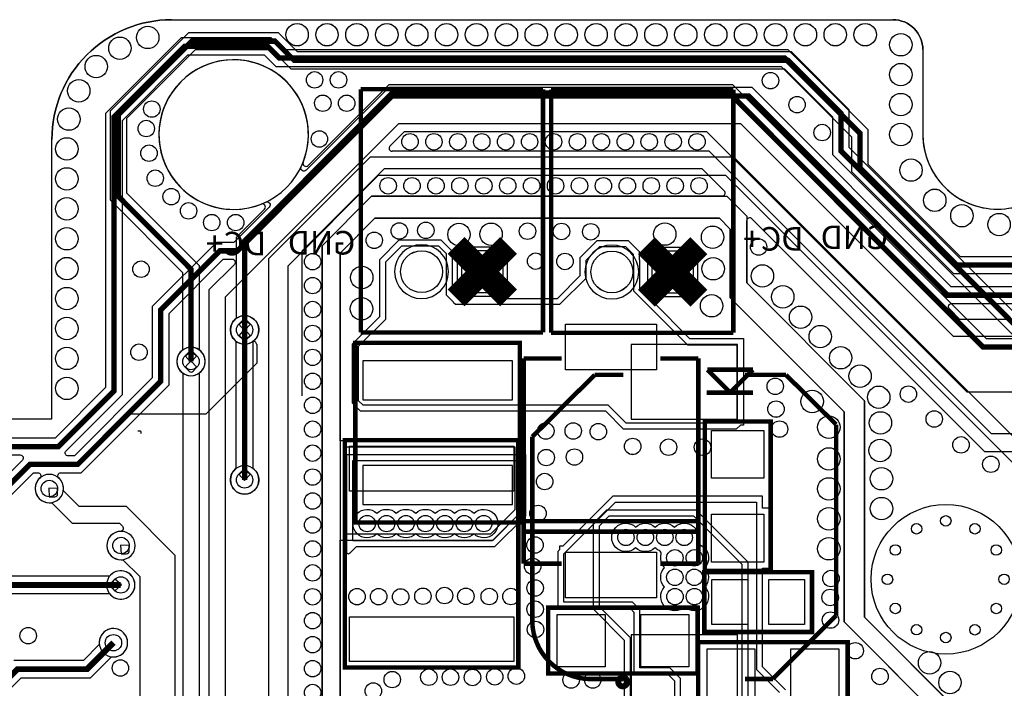
# Model space of a CAD drawing. Extents: x -6 to 108, y -15 to 39.
# Drawn here: x 40 to 73, y 16 to 39 of the extents above; entities that cross this region are included whole.
import ezdxf

# ---------------------------------------------------------------- set-up
doc = ezdxf.new("R2010")
doc.units = 0
doc.header["$MEASUREMENT"] = 0
doc.layers.get('0').update_dxf_attribs({"linetype": 'CONTINUOUS'})
for name, color, linetype in [('BG_SILKSCREEN_BOTTOM', 4, 'CONTINUOUS'), ('ET_BOTTOM', 1, 'CONTINUOUS'), ('ET_LAYER2_GND', 81, 'CONTINUOUS'), ('ET_SIGNAL_1', 211, 'CONTINUOUS'), ('ET_TOP', 5, 'CONTINUOUS'), ('PG_SILKSCREEN_BOTTOM', 4, 'CONTINUOUS'), ('PIN_BOTTOM', 1, 'CONTINUOUS'), ('VC_BOTTOM', 1, 'CONTINUOUS')]:
    doc.layers.add(name, color=color, linetype=linetype)

# ---------------------------------------------------------------- blocks, each defined once
blk = doc.blocks.new('A$C69D832F0')
at = {"layer": 'ET_LAYER2_GND'}
for points, format in [([(32.141, 39.664), (47.244, 39.664), (47.244, 49, -0.414214), (51.244, 53), (75.374, 53, -0.414214), (76.374, 52), (76.374, 49.17, 1), (81.374, 49.17)], "xyb"), ([(60.762, 45.459, 0.8, 0.8, 0), (61.64, 44.581, 0.8, 0.8, 0)], "xyseb"), ([(61.64, 44.581, 0.8, 0.8, 0), (62.518, 45.459, 0.8, 0.8, 0)], "xyseb"), ([(67.127, 45.448, 0.8, 0.8, 0), (68.005, 44.57, 0.8, 0.8, 0)], "xyseb"), ([(68.005, 44.57, 0.8, 0.8, 0), (68.883, 45.448, 0.8, 0.8, 0)], "xyseb"), ([(60.762, 43.703, 0.8, 0.8, 0), (61.64, 44.581, 0.8, 0.8, 0)], "xyseb"), ([(61.64, 44.581, 0.8, 0.8, 0), (62.518, 43.703, 0.8, 0.8, 0)], "xyseb"), ([(67.127, 43.692, 0.8, 0.8, 0), (68.005, 44.57, 0.8, 0.8, 0)], "xyseb"), ([(68.005, 44.57, 0.8, 0.8, 0), (68.883, 43.692, 0.8, 0.8, 0)], "xyseb")]:
    blk.add_lwpolyline(points, format=format, dxfattribs=at)
for points in [[(55.824, 49.16, 1), (50.824, 49.16, 1)], [(60.508, 44.581, 1), (58.708, 44.581, 1)], [(66.873, 44.57, 1), (65.073, 44.57, 1)], [(54.165, 42.635, 1), (53.214, 42.635, 1)], [(52.371, 41.578, 1), (51.421, 41.578, 1)], [(54.165, 37.621, 1), (53.214, 37.621, 1)], [(58.763, 35.814, -0.39542), (58.113, 35.814, -2.30808), (58.113, 36.508, -0.39542), (58.763, 36.508, -0.39542), (59.413, 36.508, -0.39542), (60.063, 36.508, -0.39542), (60.713, 36.508, -0.39542), (61.363, 36.508, -2.30808), (61.363, 35.814, -0.39542), (60.713, 35.814, -0.39542), (60.063, 35.814, -0.39542), (59.413, 35.814, -0.39542)], [(69.081, 34.045, -0.966914), (68.409, 33.374, -0.962747), (67.733, 34.042, -0.394686), (67.734, 34.691, -0.259378), (67.622, 35.139, 0.37731), (67.562, 35.259, -0.091125), (67.418, 35.352, -0.39542), (66.768, 35.352, -2.30808), (66.768, 36.046, -0.39542), (67.418, 36.046, -0.39542), (68.068, 36.046, -0.754698), (68.852, 35.576, 0.37731), (68.911, 35.456, -0.525168), (69.077, 34.691, -0.392027)]]:
    blk.add_lwpolyline(points, format="xyb", close=True, dxfattribs=at)
for points in [[(77.371, 29.245), (73.743, 32.873), (73.743, 39.895), (69.935, 43.703), (69.935, 45.996), (69.568, 46.363), (58.05, 46.363), (56.886, 45.199), (56.886, 28.829)], [(56.288, 28.542), (56.288, 45.448), (57.939, 47.099), (57.939, 47.104), (69.813, 47.104), (70.484, 46.433), (70.484, 44.205), (74.424, 40.265), (74.424, 33.03), (78.124, 29.33)]]:
    blk.add_lwpolyline(points, dxfattribs=at)
for points in [[(60.813, 45.408), (62.467, 45.408), (62.467, 43.754), (60.813, 43.754)], [(67.178, 45.397), (68.832, 45.397), (68.832, 43.743), (67.178, 43.743)]]:
    blk.add_lwpolyline(points, close=True, dxfattribs=at)
blk = doc.blocks.new('A$C21D10F20')
at = {"layer": 'ET_SIGNAL_1'}
for points, format in [([(51.371, 29.562), (51.371, 35.098), (49.738, 36.731), (48.155, 36.731), (47.633, 37.253), (47.633, 37.332, 0.211539), (47.477, 37.684, -0.685542), (47.545, 37.861), (48.227, 37.861), (51.161, 40.795), (51.161, 43.182), (52.976, 44.997), (53.274, 44.997, -0.667873), (53.346, 44.823), (52.494, 43.971), (52.494, 28.993)], "xyb"), ([(52.179, 29.046), (52.179, 41.187), (52.231, 41.241), (52.231, 41.241, 2.447602), (51.566, 41.236), (51.566, 41.236), (51.619, 41.183), (51.619, 29.278)], "xyb"), ([(45.189, 23.231), (48.548, 23.231), (48.852, 23.535), (48.876, 23.532, 0.977558), (48.997, 24.475, -0.615387), (48.94, 24.647), (53.054, 28.761), (53.054, 43.739), (58.846, 49.531), (70.28, 49.531), (77.384, 42.427), (81.667, 42.427)], "xyb"), ([(81.435, 42.987), (77.616, 42.987), (77.262, 43.341, -0.667873), (77.334, 43.515), (80.856, 43.515)], "xyb"), ([(38.398, 38.456), (46.184, 38.456, -0.667873), (46.256, 38.282), (44.742, 36.768)], "xyb"), ([(44.726, 33.821), (49.166, 33.821), (49.204, 33.783), (49.204, 33.783, 2.494696), (49.204, 34.439), (49.204, 34.439), (49.166, 34.401), (44.486, 34.401)], "xyb"), ([(44.974, 36.208), (46.627, 37.861), (46.77, 37.861, -0.685542), (46.839, 37.684, 0.685912), (47.158, 36.857), (47.237, 36.857), (47.923, 36.171), (49.506, 36.171), (49.602, 36.075, -0.651603), (49.534, 35.902, 0.977622), (49.556, 34.952), (49.621, 34.952), (50.182, 34.391), (50.182, 30.08), (47.201, 27.099), (39.198, 27.099)], "xyb"), ([(44, 28.791), (46.214, 31.006), (48.539, 31.006), (49.241, 31.707), (49.264, 31.705, 2.716927), (48.828, 32.141), (48.83, 32.118), (48.299, 31.586), (45.974, 31.586)], "xyb"), ([(32.141, 39.664), (47.244, 39.664), (47.244, 49, -0.414214), (51.244, 53), (75.374, 53, -0.414214), (76.374, 52), (76.374, 49.17, 1), (81.374, 49.17)], "xyb"), ([(81.273, 44.799, 0.18, 0.18, 0), (77.515, 44.799, 0.18, 0.18, 0), (74.268, 48.046, 0.18, 0.18, 0), (74.268, 49.207, 0.18, 0.18, 0), (71.757, 51.718, 0.18, 0.18, 0), (54.852, 51.718, 0.18, 0.18, 0), (54.46, 52.11, 0.18, 0.18, 0), (51.679, 52.11, 0.18, 0.18, 0), (49.32, 49.751, 0.18, 0.18, 0), (49.32, 40.592, 0.18, 0.18, 0), (47.464, 38.736, 0.18, 0.18, 0), (38.282, 38.736, 0.18, 0.18, 0), (37.519, 37.973, 0.18, 0.18, 0), (37.502, 37.973, 0.18, 0.18, 0)], "xyseb"), ([(80.856, 44.075), (77.319, 44.075), (70.66, 50.734), (58.51, 50.734), (55.744, 47.969, -0.841914), (55.581, 48.084, 5.814414), (54.4, 46.903, -0.841914), (54.515, 46.739), (53.333, 45.557), (52.744, 45.557), (50.601, 43.414), (50.601, 41.027), (47.995, 38.421), (47.791, 38.421, -0.667873), (47.719, 38.595), (49.6, 40.476), (49.6, 49.635), (51.795, 51.83), (54.344, 51.83), (54.736, 51.438), (71.641, 51.438), (73.988, 49.091), (73.988, 47.93), (77.399, 44.519), (80.881, 44.519)], "xyb"), ([(81.248, 43.795, 0.18, 0.18, 0), (77.203, 43.795, 0.18, 0.18, 0), (70.544, 50.454, 0.18, 0.18, 0), (58.626, 50.454, 0.18, 0.18, 0), (53.449, 45.277, 0.18, 0.18, 0), (52.86, 45.277, 0.18, 0.18, 0), (50.881, 43.298, 0.18, 0.18, 0), (50.881, 40.911, 0.18, 0.18, 0), (48.111, 38.141, 0.18, 0.18, 0), (46.511, 38.141, 0.18, 0.18, 0), (44.858, 36.488, 0.18, 0.18, 0), (36.17, 36.488, 0.18, 0.18, 0), (35.575, 35.893, 0.18, 0.18, 0), (35.258, 35.493, 0.18, 0.18, 0)], "xyseb"), ([(29.09, 20.151), (46.887, 20.151), (54.503, 27.767), (54.503, 45.025), (57.898, 48.42), (70.046, 48.42), (83.699, 34.767), (94.222, 34.767, -2.635745), (94.222, 34.137), (83.437, 34.137), (69.784, 47.79), (58.16, 47.79), (55.133, 44.763), (55.133, 27.505), (47.149, 19.521), (29.352, 19.521)], "xyb"), ([(60.762, 45.459, 0.8, 0.8, 0), (61.64, 44.581, 0.8, 0.8, 0)], "xyseb"), ([(61.64, 44.581, 0.8, 0.8, 0), (62.518, 45.459, 0.8, 0.8, 0)], "xyseb"), ([(67.127, 45.448, 0.8, 0.8, 0), (68.005, 44.57, 0.8, 0.8, 0)], "xyseb"), ([(68.005, 44.57, 0.8, 0.8, 0), (68.883, 45.448, 0.8, 0.8, 0)], "xyseb"), ([(60.762, 43.703, 0.8, 0.8, 0), (61.64, 44.581, 0.8, 0.8, 0)], "xyseb"), ([(61.64, 44.581, 0.8, 0.8, 0), (62.518, 43.703, 0.8, 0.8, 0)], "xyseb"), ([(67.127, 43.692, 0.8, 0.8, 0), (68.005, 44.57, 0.8, 0.8, 0)], "xyseb"), ([(68.005, 44.57, 0.8, 0.8, 0), (68.883, 43.692, 0.8, 0.8, 0)], "xyseb"), ([(53.689, 37.62, 0.18, 0.18, 0), (53.689, 42.634, 0.18, 0.18, 0)], "xyseb"), ([(49.548, 34.111, 0.2, 0.2, 0), (44.606, 34.111, 0.2, 0.2, 0), (42.469, 31.974, 0.2, 0.2, 0), (41.611, 31.974, 0.2, 0.2, 0), (41.05, 32.535, 0.2, 0.2, 0), (41.05, 33.575, 0.2, 0.2, 0), (40.111, 34.514, 0.2, 0.2, 0), (33.871, 34.514, 0.2, 0.2, 0)], "xyseb"), ([(43.528, 28.73, 0.2, 0.2, 0), (46.094, 31.296, 0.2, 0.2, 0), (48.419, 31.296, 0.2, 0.2, 0), (49.302, 32.179, 0.2, 0.2, 0)], "xyseb")]:
    blk.add_lwpolyline(points, format=format, dxfattribs=at)
for points in [[(80.881, 45.079), (77.631, 45.079), (74.548, 48.162), (74.548, 49.323), (71.873, 51.998), (54.968, 51.998), (54.576, 52.39), (51.563, 52.39), (49.04, 49.867), (49.04, 40.708), (47.348, 39.016), (38.166, 39.016)], [(77.371, 29.245), (73.743, 32.873), (73.743, 39.895), (69.935, 43.703), (69.935, 45.996), (69.568, 46.363), (58.05, 46.363), (56.886, 45.199), (56.886, 28.829)], [(56.288, 28.542), (56.288, 45.448), (57.939, 47.099), (57.939, 47.104), (69.813, 47.104), (70.484, 46.433), (70.484, 44.205), (74.424, 40.265), (74.424, 33.03), (78.124, 29.33)]]:
    blk.add_lwpolyline(points, dxfattribs=at)
for points in [[(60.508, 44.581, 1), (58.708, 44.581, 1)], [(66.873, 44.57, 1), (65.073, 44.57, 1)], [(53.97, 38.012), (54.019, 37.962), (54.02, 37.962, -2.473878), (53.359, 37.962), (53.36, 37.962), (53.409, 38.012), (53.409, 42.243), (53.36, 42.292), (53.359, 42.293, -2.473878), (54.02, 42.293), (54.019, 42.292), (53.97, 42.243)], [(53.753, 42.309), (53.884, 42.44), (53.689, 42.657), (53.495, 42.44), (53.626, 42.309, 0.414214)], [(51.964, 41.251), (52.092, 41.385), (51.896, 41.6), (51.702, 41.384), (51.835, 41.25, 0.420881)], [(53.626, 37.946), (53.495, 37.815), (53.689, 37.598), (53.884, 37.815), (53.753, 37.946, 0.414214)], [(47.433, 37.147), (47.433, 37.332), (47.142, 37.348), (47.158, 37.057), (47.343, 37.057, 0.414214)], [(58.763, 35.814, -0.39542), (58.113, 35.814, -2.30808), (58.113, 36.508, -0.39542), (58.763, 36.508, -0.39542), (59.413, 36.508, -0.39542), (60.063, 36.508, -0.39542), (60.713, 36.508, -0.39542), (61.363, 36.508, -2.30808), (61.363, 35.814, -0.39542), (60.713, 35.814, -0.39542), (60.063, 35.814, -0.39542), (59.413, 35.814, -0.39542)], [(69.081, 34.045, -0.966914), (68.409, 33.374, -0.962747), (67.733, 34.042, -0.394686), (67.734, 34.691, -0.259378), (67.622, 35.139, 0.37731), (67.562, 35.259, -0.091125), (67.418, 35.352, -0.39542), (66.768, 35.352, -2.30808), (66.768, 36.046, -0.39542), (67.418, 36.046, -0.39542), (68.068, 36.046, -0.754698), (68.852, 35.576, 0.37731), (68.911, 35.455, -0.525168), (69.077, 34.691, -0.392027)], [(49.831, 35.252), (49.831, 35.427), (49.538, 35.445), (49.556, 35.152), (49.731, 35.152, 0.414214)], [(49.23, 34.04), (49.354, 33.917), (49.573, 34.111), (49.354, 34.305), (49.23, 34.182, 0.414214)]]:
    blk.add_lwpolyline(points, format="xyb", close=True, dxfattribs=at)
for points in [[(60.813, 45.408), (62.467, 45.408), (62.467, 43.754), (60.813, 43.754)], [(67.178, 45.397), (68.832, 45.397), (68.832, 43.743), (67.178, 43.743)]]:
    blk.add_lwpolyline(points, close=True, dxfattribs=at)

msp = doc.modelspace()

# ---------------------------------------------------------------- linework, layer by layer
at = {"layer": 'ET_BOTTOM'}
for points, format in [([(26.3975, 25.1638), (41.5, 25.1638), (41.5, 34.4998, -0.414214), (45.5, 38.4998), (69.63, 38.4998, -0.414214), (70.63, 37.4998), (70.63, 34.6698, 1), (75.63, 34.6698)], "xyb"), ([(62.261, 30.0698, 0.8, 0.8, 0), (63.139, 30.9478, 0.8, 0.8, 0)], "xyseb"), ([(62.261, 30.0698, 0.8, 0.8, 0), (63.139, 29.1918, 0.8, 0.8, 0)], "xyseb")]:
    msp.add_lwpolyline(points, format=format, dxfattribs=at)
for points in [[(50.0802, 34.6598, 1), (45.0798, 34.6598, 1)], [(64.3889, 24.8131), (60.6231, 24.8131), (60.0231, 25.4131), (51.8231, 25.4131), (51.5558, 25.6804), (51.5558, 27.6677), (52.4648, 28.5767), (52.4648, 30.4872), (53.1181, 31.1405), (54.5089, 31.1405), (54.8822, 30.7672), (54.8822, 29.3937), (54.9821, 29.2938, 0.668226), (55.0688, 29.3298), (55.0688, 30.908), (56.7232, 30.908), (56.7232, 29.1885), (58.4086, 29.1885), (59.1678, 29.9477), (59.1678, 30.5517), (59.7411, 31.125), (60.7709, 31.125), (61.1464, 30.7495), (61.1464, 30.4875), (61.1562, 30.4778), (61.1562, 29.5217), (61.2604, 29.4176, 0.668023), (61.4338, 29.4894), (61.4338, 30.897), (63.0882, 30.897), (63.0882, 29.2426), (61.6806, 29.2426, 0.668023), (61.6088, 29.0692), (62.8269, 27.851), (64.6302, 27.851), (64.6302, 24.9506), (64.5264, 24.9506)], [(48.4207, 28.1343, 1), (47.4703, 28.1343, 1)], [(46.6272, 27.0778, 1), (45.6768, 27.0778, 1)], [(51.3638, 20.6936), (51.3638, 23.9655), (57.3382, 23.9655), (57.3382, 21.9124), (56.3089, 20.8831), (51.6759, 20.8831), (51.4505, 20.6577, -0.667875)], [(48.4207, 23.1203, 1), (47.4703, 23.1203, 1)], [(41.8892, 22.8318, 1), (40.9388, 22.8318, 1)], [(61.1379, 14.7884), (60.6777, 15.2486), (60.6698, 15.2486), (60.6698, 15.2565), (60.6536, 15.2727), (60.6536, 17.7557), (59.6126, 18.7967), (59.6126, 21.6695), (60.0584, 22.1153), (63.0397, 22.1153), (64.7715, 20.3835), (64.7715, 15.3822), (64.3628, 14.9734, 0.668023), (64.4346, 14.8), (66.4902, 14.8), (66.4902, 10.5996), (62.7098, 10.5996), (62.7098, 14.7884)], [(44.2872, 20.9268, 1), (43.3368, 20.9268, 1)], [(44.2792, 19.6108, 1), (43.3288, 19.6108, 1)], [(44.0332, 17.6788, 1), (43.0828, 17.6788, 1)]]:
    msp.add_lwpolyline(points, format="xyb", close=True, dxfattribs=at)
for points in [[(50.5438, 14.0417), (50.5438, 30.9479), (52.1948, 32.5989), (52.1948, 32.604), (64.0691, 32.604), (64.7402, 31.9329), (64.7402, 29.7049), (68.6802, 25.7649), (68.6802, 18.5299), (72.3802, 14.8299)], [(71.6268, 14.7447), (67.9988, 18.3727), (67.9988, 25.3947), (64.1908, 29.2027), (64.1908, 31.4957), (63.8239, 31.8626), (52.3061, 31.8626), (51.1422, 30.6987), (51.1422, 14.3289)]]:
    msp.add_lwpolyline(points, dxfattribs=at)
for points in [[(54.924, 29.0688), (54.924, 29.0623), (54.998, 28.9883), (58.4915, 28.9883), (59.368, 29.8648), (59.368, 30.4688), (59.824, 30.9248), (60.688, 30.9248), (60.9462, 30.6666), (60.9462, 30.404), (60.956, 30.3943), (60.956, 29.4388), (62.7605, 27.6343), (64.406, 27.6343), (64.406, 25.1133), (64.306, 25.0133), (60.706, 25.0133), (60.106, 25.6133), (51.906, 25.6133), (51.756, 25.7633), (51.756, 27.5848), (52.665, 28.4938), (52.665, 30.4043), (53.201, 30.9403), (54.426, 30.9403), (54.682, 30.6843), (54.682, 29.3108)], [(51.564, 23.7653), (57.138, 23.7653), (57.138, 21.9953), (56.226, 21.0833), (51.564, 21.0833)], [(60.8538, 17.8386), (59.8128, 18.8796), (59.8128, 21.5866), (60.1413, 21.9151), (62.9568, 21.9151), (64.5713, 20.3006), (64.5713, 15.4651), (64.0948, 14.9886), (61.2208, 14.9886), (60.8538, 15.3556)]]:
    msp.add_lwpolyline(points, close=True, dxfattribs=at)
at = {"layer": 'ET_TOP'}
for p, q in [((45.5, 38.5), (69.63, 38.5)), ((46.0679, 38.0632), (43.4438, 35.4391)), ((49.0781, 38.0632), (46.0679, 38.0632)), ((49.7201, 37.4212), (49.0781, 38.0632)), ((44.0042, 35.2069), (46.3001, 37.5028)), ((46.3001, 37.5028), (48.8459, 37.5028)), ((48.8459, 37.5028), (49.4879, 36.8608)), ((66.2351, 37.4212), (49.7201, 37.4212)), ((68.1682, 35.4881), (66.2351, 37.4212)), ((70.63, 37.5), (70.63, 34.67)), ((49.4879, 36.8608), (66.0029, 36.8608)), ((66.0029, 36.8608), (67.6078, 35.2559)), ((52.7679, 36.3262), (50.0702, 33.6284)), ((64.2751, 36.3262), (52.7679, 36.3262)), ((72.7611, 27.8402), (64.2751, 36.3262)), ((43.4438, 35.4391), (43.4438, 32.4749)), ((67.6078, 35.2559), (67.6078, 34.0009)), ((68.1682, 34.2331), (68.1682, 35.4881)), ((44.0042, 32.7071), (44.0042, 35.2069)), ((52.8079, 34.2766), (53.2941, 34.7628)), ((53.2941, 34.7628), (63.3989, 34.7628)), ((63.3989, 34.7628), (72.1009, 26.0608)), ((41.5, 25.164), (41.5, 34.5)), ((63.4822, 34.1032), (52.8797, 34.1032)), ((72.9297, 24.6557), (63.4822, 34.1032)), ((67.6078, 34.0009), (73.6349, 27.9738)), ((73.8555, 28.5458), (68.1682, 34.2331)), ((49.8692, 30.7708), (52.6212, 33.5228)), ((52.6212, 33.5228), (63.2418, 33.5228)), ((63.2418, 33.5228), (63.987, 32.7776)), ((46.4322, 30.2791), (44.0042, 32.7071)), ((63.9151, 32.6042), (52.1948, 32.6042)), ((52.1948, 32.6042), (52.1948, 32.5991)), ((43.4438, 32.4749), (45.8718, 30.0469)), ((52.1948, 32.5991), (50.5438, 30.9481)), ((48.6116, 32.1698), (47.6653, 31.2236)), ((51.1422, 30.6989), (52.3061, 31.8628)), ((52.3061, 31.8628), (63.8239, 31.8628)), ((63.8239, 31.8628), (64.1908, 31.4959)), ((64.7402, 29.7051), (64.7402, 31.7791)), ((64.9136, 31.851), (72.6893, 24.0753)), ((64.1908, 31.4959), (64.1908, 29.2029)), ((47.6653, 31.2236), (47.6653, 28.5262)), ((49.8692, 25.9278), (49.8692, 30.7708)), ((50.5438, 30.9481), (50.5438, 14.0419)), ((51.1422, 24.4317), (51.1422, 30.6989)), ((45.8718, 30.0469), (45.8718, 27.4697)), ((46.4322, 27.4697), (46.4322, 30.2791)), ((68.6802, 25.7651), (64.7402, 29.7051)), ((64.1908, 29.2029), (67.9988, 25.3949)), ((47.6156, 28.4765), (47.6153, 28.4762)), ((47.6653, 28.5262), (47.6156, 28.4765)), ((73.8551, 27.8402), (72.7611, 27.8402)), ((45.8221, 27.42), (45.8218, 27.4197)), ((45.8718, 27.4697), (45.8221, 27.42)), ((46.4819, 27.42), (46.4322, 27.4697)), ((46.4822, 27.4197), (46.4819, 27.42)), ((48.3498, 27.6435), (48.3498, 27.0201)), ((48.3498, 27.0201), (46.6469, 25.3172)), ((72.1009, 26.0608), (75.4099, 26.0608)), ((68.6802, 18.5301), (68.6802, 25.7651)), ((67.9988, 25.3949), (67.9988, 18.3729)), ((26.3975, 25.164), (41.5, 25.164)), ((46.6469, 25.3172), (44.1379, 25.3172)), ((44.3701, 24.7568), (44.4359, 24.7568)), ((51.2498, 24.4317), (51.1422, 24.4317)), ((57.1502, 24.4502), (51.2498, 24.4502)), ((51.2498, 24.4502), (51.2498, 24.4317)), ((57.1502, 24.4317), (57.1502, 24.4502)), ((57.1882, 24.4317), (57.1502, 24.4317)), ((57.1882, 22.0421), (57.1882, 24.4317)), ((77.3053, 24.6557), (72.9297, 24.6557)), ((72.6893, 24.0753), (77.5457, 24.0753)), ((60.2651, 22.5782), (58.5921, 20.9052)), ((65.2692, 22.5782), (60.2651, 22.5782)), ((65.2692, 22.1752), (65.2692, 22.5782)), ((65.5152, 22.1752), (65.2692, 22.1752)), ((65.5152, 20.1748), (65.5152, 22.1752)), ((56.2564, 21.1103), (57.1882, 22.0421)), ((51.1422, 14.3291), (51.1422, 21.1103)), ((51.1422, 21.1103), (56.2564, 21.1103)), ((58.4748, 20.7879), (58.4188, 20.7319)), ((58.5921, 20.9052), (58.4748, 20.9052)), ((58.4748, 20.9052), (58.4748, 20.7879)), ((58.4188, 20.7319), (58.4188, 18.8378)), ((65.2692, 16.8709), (65.2692, 20.1748)), ((65.2692, 20.1748), (65.5152, 20.1748)), ((58.4188, 18.8378), (60.8361, 18.8378)), ((60.8361, 18.8378), (60.9688, 18.7051)), ((60.9688, 18.7051), (60.9688, 16.6378)), ((72.3802, 14.8301), (68.6802, 18.5301)), ((67.9988, 18.3729), (71.6268, 14.7449)), ((66.0392, 16.1009), (65.2692, 16.8709)), ((60.9688, 16.6378), (62.0861, 16.6378)), ((62.0861, 16.6378), (62.3188, 16.4051)), ((62.3188, 16.4051), (62.3188, 11.0051))]:
    msp.add_line(p, q, dxfattribs=at)
for points, format in [([(39.021, 25.164), (41.5, 25.164), (41.5, 25.199), (41.5, 26.6), (41.5, 34.5, -0.414214), (45.5, 38.5), (69.63, 38.5, -0.414214), (70.63, 37.5), (70.63, 34.67, 0.414214), (73.13, 32.17, 0.414214), (75.63, 34.67)], "xyb"), ([(46.152, 27.078, 0.18, 0.18, 0), (46.152, 30.163, 0.18, 0.18, 0), (43.724, 32.591, 0.18, 0.18, 0), (43.724, 35.323, 0.18, 0.18, 0), (46.184, 37.783, 0.18, 0.18, 0), (48.962, 37.783, 0.18, 0.18, 0), (49.604, 37.141, 0.18, 0.18, 0), (66.119, 37.141, 0.18, 0.18, 0), (67.888, 35.372, 0.18, 0.18, 0), (67.888, 34.117, 0.18, 0.18, 0), (73.751, 28.254, 0.18, 0.18, 0), (74.475, 28.254, 0.18, 0.18, 0), (74.481, 28.248, 0.18, 0.18, 0)], "xyseb"), ([(47.9455, 28.1345, 0.18, 0.18, 0), (47.9455, 31.1075, 0.18, 0.18, 0), (52.884, 36.046, 0.18, 0.18, 0), (64.159, 36.046, 0.18, 0.18, 0), (72.645, 27.56, 0.18, 0.18, 0), (87.385, 27.56, 0.18, 0.18, 0), (89.005, 25.94, 0.18, 0.18, 0), (89.005, 24.745, 0.18, 0.18, 0)], "xyseb"), ([(55.018, 30.959, 0.8, 0.8, 0), (55.896, 30.081, 0.8, 0.8, 0)], "xyseb"), ([(55.896, 30.081, 0.8, 0.8, 0), (56.774, 30.959, 0.8, 0.8, 0)], "xyseb"), ([(61.383, 30.948, 0.8, 0.8, 0), (62.261, 30.07, 0.8, 0.8, 0)], "xyseb"), ([(62.261, 30.07, 0.8, 0.8, 0), (63.139, 30.948, 0.8, 0.8, 0)], "xyseb"), ([(55.018, 29.203, 0.8, 0.8, 0), (55.896, 30.081, 0.8, 0.8, 0)], "xyseb"), ([(55.896, 30.081, 0.8, 0.8, 0), (56.774, 29.203, 0.8, 0.8, 0)], "xyseb"), ([(61.383, 29.192, 0.8, 0.8, 0), (62.261, 30.07, 0.8, 0.8, 0)], "xyseb"), ([(62.261, 30.07, 0.8, 0.8, 0), (63.139, 29.192, 0.8, 0.8, 0)], "xyseb"), ([(57.279, 27.179, 0.152, 0.152, 0), (57.279, 20.321, 0.152, 0.152, 0)], "xyseb"), ([(58.549, 27.179, 0.152, 0.152, 0), (57.279, 27.179, 0.152, 0.152, 0)], "xyseb"), ([(63.121, 27.179, 0.152, 0.152, 0), (61.851, 27.179, 0.152, 0.152, 0)], "xyseb"), ([(63.121, 20.321, 0.152, 0.152, 0), (63.121, 27.179, 0.152, 0.152, 0)], "xyseb"), ([(63.426, 26.803, 0.152, 0.152, 0), (64.945, 26.803, 0.152, 0.152, 0)], "xyseb"), ([(64.188, 26.041, 0.152, 0.152, 0), (63.426, 26.803, 0.152, 0.152, 0)], "xyseb"), ([(64.95, 26.803, 0.152, 0.152, 0), (64.188, 26.041, 0.152, 0.152, 0)], "xyseb"), ([(63.396, 26.036, 0.152, 0.152, 0), (64.945, 26.036, 0.152, 0.152, 0)], "xyseb"), ([(65.54, 25.075, 0.15, 0.15, 0), (65.54, 20.075, 0.15, 0.15, 0), (63.34, 20.075, 0.15, 0.15, 0), (63.34, 25.075, 0.15, 0.15, 0), (65.54, 25.075, 0.15, 0.15, 0)], "xyseb"), ([(57.1, 24.45, 0.15, 0.15, 0), (57.1, 16.85, 0.15, 0.15, 0), (51.3, 16.85, 0.15, 0.15, 0), (51.3, 24.45, 0.15, 0.15, 0), (57.1, 24.45, 0.15, 0.15, 0)], "xyseb"), ([(63.121, 21.743, 0.152, 0.152, 0), (57.304, 21.743, 0.152, 0.152, 0)], "xyseb"), ([(63.121, 21.388, 0.152, 0.152, 0), (57.304, 21.388, 0.152, 0.152, 0)], "xyseb"), ([(57.279, 20.321, 0.152, 0.152, 0), (58.549, 20.321, 0.152, 0.152, 0)], "xyseb"), ([(61.851, 20.321, 0.152, 0.152, 0), (63.121, 20.321, 0.152, 0.152, 0)], "xyseb"), ([(63.324, 20.039, 0.15, 0.15, 0), (66.924, 20.039, 0.15, 0.15, 0), (66.924, 18.039, 0.15, 0.15, 0), (63.324, 18.039, 0.15, 0.15, 0), (63.324, 20.039, 0.15, 0.15, 0)], "xyseb"), ([(63.1, 16.65, 0.15, 0.15, 0), (58.1, 16.65, 0.15, 0.15, 0), (58.1, 18.85, 0.15, 0.15, 0), (63.1, 18.85, 0.15, 0.15, 0), (63.1, 16.65, 0.15, 0.15, 0)], "xyseb"), ([(63.116, 17.699, 0.15, 0.15, 0), (68.116, 17.699, 0.15, 0.15, 0), (68.116, 15.499, 0.15, 0.15, 0), (63.116, 15.499, 0.15, 0.15, 0), (63.116, 17.699, 0.15, 0.15, 0)], "xyseb"), ([(60.742, 16.373, 0.2, 0.2, -0.414214), (60.592, 16.223, 0.2, 0.2, -0.414214), (60.442, 16.373, 0.2, 0.2, -0.414214), (60.592, 16.523, 0.2, 0.2, -0.414214), (60.742, 16.373, 0.2, 0.2, 0)], "xyseb")]:
    msp.add_lwpolyline(points, format=format, dxfattribs=at)
for points in [[(50.08, 34.66, 1), (45.08, 34.66, 1)], [(54.7642, 30.081, 1), (52.9638, 30.081, 1)], [(61.1292, 30.07, 1), (59.3288, 30.07, 1)], [(47.8819, 28.4597), (47.7511, 28.3289), (47.9455, 28.112), (48.1399, 28.3289), (48.0091, 28.4597, 0.414214)], [(46.0884, 27.4032), (45.9576, 27.2724), (46.152, 27.0555), (46.3464, 27.2724), (46.2156, 27.4032, 0.414214)]]:
    msp.add_lwpolyline(points, format="xyb", close=True, dxfattribs=at)
for points in [[(55.0688, 30.9082), (56.7232, 30.9082), (56.7232, 29.2538), (55.0688, 29.2538)], [(55.196, 29.381), (56.596, 29.381), (56.596, 30.781), (55.196, 30.781)], [(61.4338, 30.8972), (63.0882, 30.8972), (63.0882, 29.2428), (61.4338, 29.2428)], [(61.561, 29.37), (62.961, 29.37), (62.961, 30.77), (61.561, 30.77)], [(58.675, 28.325), (61.725, 28.325), (61.725, 26.795), (58.675, 26.795)], [(63.565, 24.775), (65.315, 24.775), (65.315, 23.175), (63.565, 23.175)], [(56.1735, 21.3105), (51.312, 21.3105), (51.312, 24.2315), (56.988, 24.2315), (56.988, 22.125)], [(51.45, 22.75), (51.45, 24.25), (56.95, 24.25), (56.95, 22.75)], [(63.565, 21.975), (65.315, 21.975), (65.315, 20.375), (63.565, 20.375)], [(58.675, 20.705), (61.725, 20.705), (61.725, 19.175), (58.675, 19.175)], [(63.574, 18.289), (63.574, 19.789), (64.774, 19.789), (64.774, 18.289)], [(65.474, 18.289), (65.474, 19.789), (66.674, 19.789), (66.674, 18.289)], [(51.45, 17.05), (51.45, 18.55), (56.95, 18.55), (56.95, 17.05)], [(60, 18.625), (60, 16.875), (58.4, 16.875), (58.4, 18.625)], [(62.8, 18.625), (62.8, 16.875), (61.2, 16.875), (61.2, 18.625)], [(63.416, 15.724), (63.416, 17.474), (65.016, 17.474), (65.016, 15.724)], [(66.216, 15.724), (66.216, 17.474), (67.816, 17.474), (67.816, 15.724)]]:
    msp.add_lwpolyline(points, close=True, dxfattribs=at)
msp.add_lwpolyline([(62.519, 11.088), (62.519, 16.488), (62.169, 16.838), (61.169, 16.838), (61.169, 18.788), (60.919, 19.038), (58.619, 19.038), (58.619, 20.649), (60.348, 22.378), (65.069, 22.378), (65.069, 16.788), (65.839, 16.018)], dxfattribs=at)
for centre, radius in [((44.7055, 37.9086), 0.375), ((49.7013, 38), 0.375), ((50.7013, 38), 0.375), ((51.7013, 38), 0.375), ((52.7013, 38), 0.375), ((53.7013, 38), 0.375), ((54.7013, 38), 0.375), ((55.7013, 38), 0.375), ((56.7013, 38), 0.375), ((57.7013, 38), 0.375), ((58.7013, 38), 0.375), ((59.7013, 38), 0.375), ((60.7013, 38), 0.375), ((61.7013, 38), 0.375), ((62.7013, 38), 0.375), ((63.7013, 38), 0.375), ((64.7013, 38), 0.375), ((65.7013, 38), 0.375), ((66.7013, 38), 0.375), ((67.7013, 38), 0.375), ((68.7013, 38), 0.375), ((43.774, 37.5448), 0.375), ((69.894, 37.6641), 0.375), ((42.9834, 36.9324), 0.375), ((69.894, 36.6641), 0.375), ((50.2866, 36.4893), 0.275), ((51.0866, 36.4893), 0.275), ((65.535, 36.465), 0.275), ((42.3983, 36.1215), 0.375), ((50.5606, 35.7083), 0.275), ((51.3606, 35.7083), 0.275), ((66.424, 35.659), 0.275), ((69.894, 35.6641), 0.375), ((44.841, 35.513), 0.275), ((42.0663, 35.1782), 0.375), ((44.656, 34.863), 0.275), ((67.263, 34.729), 0.275), ((69.894, 34.6641), 0.375), ((50.447, 34.515), 0.275), ((53.4776, 34.4205), 0.275), ((54.2776, 34.4205), 0.275), ((55.0776, 34.4205), 0.275), ((55.8776, 34.4205), 0.275), ((56.6776, 34.4205), 0.275), ((57.4776, 34.4205), 0.275), ((58.2776, 34.4205), 0.275), ((59.0776, 34.4205), 0.275), ((59.8776, 34.4205), 0.275), ((60.6776, 34.4205), 0.275), ((61.4776, 34.4205), 0.275), ((62.2776, 34.4205), 0.275), ((63.0776, 34.4205), 0.275), ((42, 34.1804), 0.375), ((44.748, 34.039), 0.275), ((70.234, 33.474), 0.375), ((42, 33.1804), 0.375), ((44.957, 33.203), 0.275), ((52.7459, 32.9494), 0.275), ((53.5459, 32.9494), 0.275), ((54.3459, 32.9494), 0.275), ((55.1459, 32.9494), 0.275), ((55.9459, 32.9494), 0.275), ((56.7459, 32.9494), 0.275), ((57.5459, 32.9494), 0.275), ((58.3459, 32.9494), 0.275), ((59.1459, 32.9494), 0.275), ((59.9459, 32.9494), 0.275), ((60.7459, 32.9494), 0.275), ((61.5459, 32.9494), 0.275), ((62.3459, 32.9494), 0.275), ((63.1459, 32.9494), 0.275), ((45.491, 32.588), 0.275), ((71.027, 32.4641), 0.375), ((42, 32.1804), 0.375), ((46.072, 32.112), 0.275), ((71.937, 31.951), 0.375), ((46.8466, 31.7203), 0.275), ((47.6466, 31.7203), 0.275), ((73.18, 31.653), 0.375), ((53.12, 31.441), 0.275), ((54.007, 31.46), 0.275), ((55.116, 31.321), 0.375), ((56.188, 31.33), 0.375), ((57.408, 31.432), 0.275), ((58.544, 31.423), 0.275), ((59.524, 31.413), 0.275), ((61.998, 31.335), 0.375), ((42, 31.1804), 0.375), ((52.2818, 31.1291), 0.275), ((63.598, 31.231), 0.375), ((65.136, 30.906), 0.275), ((50.2203, 30.4148), 0.275), ((53.864, 30.081), 0.7), ((57.6798, 30.4311), 0.275), ((58.6598, 30.4211), 0.275), ((60.229, 30.07), 0.7), ((42, 30.1804), 0.375), ((44.482, 30.163), 0.275), ((63.618, 30.178), 0.375), ((65.264, 29.936), 0.375), ((51.864, 29.885), 0.375), ((50.2203, 29.6148), 0.275), ((42, 29.1804), 0.375), ((63.566, 28.941), 0.375), ((65.945, 29.238), 0.375), ((50.2203, 28.8148), 0.275), ((51.856, 28.84), 0.375), ((66.543, 28.557), 0.375), ((42, 28.1804), 0.375), ((47.9455, 28.1345), 0.275), ((50.2203, 28.0148), 0.275), ((67.2, 27.909), 0.375), ((44.412, 27.388), 0.275), ((42, 27.1804), 0.375), ((46.152, 27.078), 0.275), ((50.2203, 27.2148), 0.275), ((67.881, 27.203), 0.375), ((50.2203, 26.4148), 0.275), ((68.529, 26.588), 0.375), ((42, 26.1804), 0.375), ((65.693, 26.248), 0.275), ((66.9294, 25.7398), 0.375), ((69.153, 25.881), 0.375), ((70.147, 25.987), 0.275), ((50.2203, 25.6148), 0.275), ((65.719, 25.487), 0.275), ((69.211, 25.025), 0.375), ((71.011, 25.156), 0.275), ((50.2203, 24.8148), 0.275), ((58.02, 24.757), 0.275), ((58.937, 24.757), 0.275), ((65.8386, 24.819), 0.275), ((67.4854, 24.8808), 0.375), ((59.776, 24.732), 0.275), ((60.925, 24.2393), 0.275), ((62.125, 24.2133), 0.275), ((63.261, 24.2133), 0.275), ((69.1975, 24.1029), 0.375), ((71.908, 24.292), 0.275), ((50.2203, 24.0148), 0.275), ((58.033, 23.867), 0.275), ((58.977, 23.884), 0.275), ((67.4855, 23.8199), 0.375), ((72.905, 23.644), 0.275), ((50.2203, 23.2148), 0.275), ((69.2475, 23.1609), 0.375), ((57.981, 23.066), 0.275), ((67.4855, 22.8199), 0.375), ((50.2203, 22.4148), 0.275), ((69.2475, 22.1609), 0.375), ((57.76, 22.001), 0.275), ((67.4855, 21.8199), 0.375), ((71.4, 19.8), 2.5), ((50.2203, 21.6148), 0.275), ((52.0436, 21.6611), 0.275), ((52.6936, 21.6611), 0.275), ((53.3436, 21.6611), 0.275), ((53.9936, 21.6611), 0.275), ((54.6436, 21.6611), 0.275), ((55.2936, 21.6611), 0.275), ((55.9436, 21.6611), 0.275), ((71.3976, 21.7513), 0.175), ((60.6988, 21.1989), 0.275), ((61.3488, 21.1989), 0.275), ((61.9988, 21.1989), 0.275), ((62.6488, 21.1989), 0.275), ((70.4205, 21.4876), 0.175), ((72.3726, 21.4874), 0.175), ((50.2203, 20.8148), 0.275), ((57.659, 20.944), 0.275), ((67.4855, 20.8199), 0.375), ((62.3368, 20.5159), 0.275), ((62.9868, 20.5159), 0.275), ((69.7109, 20.778), 0.175), ((73.0849, 20.7781), 0.175), ((57.579, 20.234), 0.275), ((50.2203, 20.0148), 0.275), ((62.3368, 19.8659), 0.275), ((62.9868, 19.8659), 0.275), ((67.557, 19.825), 0.275), ((57.663, 19.51), 0.275), ((69.4472, 19.798), 0.175), ((73.3465, 19.7996), 0.175), ((50.2203, 19.2148), 0.275), ((51.705, 19.221), 0.275), ((52.428, 19.22), 0.275), ((53.164, 19.211), 0.275), ((53.909, 19.233), 0.275), ((54.632, 19.256), 0.275), ((55.346, 19.23), 0.275), ((56.127, 19.224), 0.275), ((56.853, 19.224), 0.275), ((62.3398, 19.2209), 0.275), ((62.9898, 19.2209), 0.275), ((67.531, 19.192), 0.275), ((57.663, 18.8), 0.275), ((69.7111, 18.8242), 0.175), ((73.0876, 18.8235), 0.175), ((50.2203, 18.4148), 0.275), ((67.542, 18.436), 0.275), ((57.676, 18.122), 0.275), ((70.4191, 18.1142), 0.175), ((72.3712, 18.1114), 0.175), ((50.2203, 17.6148), 0.275), ((71.3977, 17.8526), 0.175), ((68.368, 17.411), 0.275), ((70.856, 17.007), 0.375), ((50.2203, 16.8148), 0.275), ((54.1078, 16.528), 0.275), ((54.8308, 16.527), 0.275), ((56.3118, 16.54), 0.275), ((57.0348, 16.563), 0.275), ((69.197, 16.552), 0.275), ((52.883, 16.448), 0.275), ((55.5668, 16.518), 0.275), ((58.8662, 16.4358), 0.275), ((59.5892, 16.4348), 0.275), ((71.538, 16.35), 0.375), ((50.2203, 16.0148), 0.275), ((52.25, 16.067), 0.275)]:
    msp.add_circle(centre, radius, dxfattribs=at)
for centre, radius, start, end in [((45.5, 34.5), 4, 89.99996, 180.00004), ((69.63, 37.5), 1, 359.99996, 90.00004), ((47.58, 34.66), 2.5002, 338.35306, 291.64694), ((73.13, 34.67), 2.5, 180, 0), ((52.8798, 34.2048), 0.1016, 135.01727, 269.96884), ((49.9983, 33.7002), 0.1016, 158.35534, 315.01515), ((63.9151, 32.7058), 0.1016, 269.9883, 44.96919), ((48.5398, 32.2417), 0.1016, 314.98485, 111.64466), ((64.8418, 31.7791), 0.1016, 45.03081, 180.0117), ((47.9455, 28.1345), 0.4752, 134.02288, 301.65263), ((48.2482, 27.6435), 0.1016, 359.99295, 121.6469), ((46.152, 27.078), 0.4752, 134.01945, 45.98055), ((44.4359, 24.706), 0.0508, 315.0053, 89.9808)]:
    msp.add_arc(centre, radius, start, end, dxfattribs=at)
at = {"layer": 'PG_SILKSCREEN_BOTTOM'}
for points in [[(51.832, 36.1768, 0.15, 0.15, 0), (51.832, 28.0488, 0.15, 0.15, 0)], [(57.928, 36.1768, 0.15, 0.15, 0), (51.832, 36.1768, 0.15, 0.15, 0)], [(57.928, 28.0488, 0.15, 0.15, 0), (57.928, 36.1768, 0.15, 0.15, 0)], [(58.197, 36.1658, 0.15, 0.15, 0), (58.197, 28.0378, 0.15, 0.15, 0)], [(64.293, 36.1658, 0.15, 0.15, 0), (58.197, 36.1658, 0.15, 0.15, 0)], [(64.293, 28.0378, 0.15, 0.15, 0), (64.293, 36.1658, 0.15, 0.15, 0)], [(51.832, 28.0488, 0.15, 0.15, 0), (57.928, 28.0488, 0.15, 0.15, 0)], [(58.197, 28.0378, 0.15, 0.15, 0), (64.293, 28.0378, 0.15, 0.15, 0)], [(51.65, 27.6998, 0.15, 0.15, 0), (51.65, 21.6998, 0.15, 0.15, 0), (57.15, 21.6998, 0.15, 0.15, 0), (57.15, 27.6998, 0.15, 0.15, 0), (51.65, 27.6998, 0.15, 0.15, 0)], [(57.57, 24.5638, 0.15, 0.15, 0), (59.656, 26.6298, 0.15, 0.15, 0)], [(59.656, 26.6298, 0.15, 0.15, 0), (60.618, 26.6298, 0.15, 0.15, 0)], [(64.682, 26.6298, 0.15, 0.15, 0), (66.052, 26.6298, 0.15, 0.15, 0)], [(66.052, 26.6298, 0.15, 0.15, 0), (67.73, 24.9718, 0.15, 0.15, 0)], [(67.73, 24.9718, 0.15, 0.15, 0), (67.73, 18.5848, 0.15, 0.15, 0)], [(57.57, 18.5558, 0.15, 0.15, 0), (57.57, 24.5638, 0.15, 0.15, 0)], [(60.618, 16.4698, 0.15, 0.15, 0), (59.665, 16.4698, 0.15, 0.15, -0.453532), (57.57, 18.5558, 0.15, 0.15, 0)], [(67.73, 18.5848, 0.15, 0.15, 0), (65.615, 16.4698, 0.15, 0.15, 0)], [(65.615, 16.4698, 0.15, 0.15, 0), (64.682, 16.4698, 0.15, 0.15, 0)]]:
    msp.add_lwpolyline(points, format="xyseb", dxfattribs=at)
at = {"layer": 'PIN_BOTTOM'}
for points in [[(55.196, 29.3808), (56.596, 29.3808), (56.596, 30.7808), (55.196, 30.7808)], [(61.561, 29.3698), (62.961, 29.3698), (62.961, 30.7698), (61.561, 30.7698)], [(64.43, 27.6508), (60.87, 27.6508), (60.87, 25.1508), (64.43, 25.1508)], [(56.9, 27.0998), (51.9, 27.0998), (51.9, 25.7998), (56.9, 25.7998)], [(56.9, 23.5998), (51.9, 23.5998), (51.9, 22.2998), (56.9, 22.2998)], [(64.43, 17.9488), (60.87, 17.9488), (60.87, 15.4488), (64.43, 15.4488)]]:
    msp.add_lwpolyline(points, close=True, dxfattribs=at)
for centre, radius in [((53.864, 30.0808), 0.7), ((60.229, 30.0698), 0.7), ((71.4, 19.7998), 2.5)]:
    msp.add_circle(centre, radius, dxfattribs=at)
at = {"layer": 'VC_BOTTOM'}
for centre, radius in [((44.7055, 37.9084), 0.375), ((49.7013, 37.9998), 0.375), ((50.7013, 37.9998), 0.375), ((51.7013, 37.9998), 0.375), ((52.7013, 37.9998), 0.375), ((53.7013, 37.9998), 0.375), ((54.7013, 37.9998), 0.375), ((55.7013, 37.9998), 0.375), ((56.7013, 37.9998), 0.375), ((57.7013, 37.9998), 0.375), ((58.7013, 37.9998), 0.375), ((59.7013, 37.9998), 0.375), ((60.7013, 37.9998), 0.375), ((61.7013, 37.9998), 0.375), ((62.7013, 37.9998), 0.375), ((63.7013, 37.9998), 0.375), ((64.7013, 37.9998), 0.375), ((65.7013, 37.9998), 0.375), ((66.7013, 37.9998), 0.375), ((67.7013, 37.9998), 0.375), ((68.7013, 37.9998), 0.375), ((43.774, 37.5446), 0.375), ((69.894, 37.6639), 0.375), ((42.9834, 36.9322), 0.375), ((69.894, 36.6639), 0.375), ((50.2866, 36.4891), 0.275), ((51.0866, 36.4891), 0.275), ((65.535, 36.4648), 0.275), ((42.3983, 36.1213), 0.375), ((50.5606, 35.7081), 0.275), ((51.3606, 35.7081), 0.275), ((66.424, 35.6588), 0.275), ((69.894, 35.6639), 0.375), ((44.841, 35.5128), 0.275), ((42.0663, 35.178), 0.375), ((44.656, 34.8628), 0.275), ((67.263, 34.7288), 0.275), ((69.894, 34.6639), 0.375), ((50.447, 34.5148), 0.275), ((53.4776, 34.4203), 0.275), ((54.2776, 34.4203), 0.275), ((55.0776, 34.4203), 0.275), ((55.8776, 34.4203), 0.275), ((56.6776, 34.4203), 0.275), ((57.4776, 34.4203), 0.275), ((58.2776, 34.4203), 0.275), ((59.0776, 34.4203), 0.275), ((59.8776, 34.4203), 0.275), ((60.6776, 34.4203), 0.275), ((61.4776, 34.4203), 0.275), ((62.2776, 34.4203), 0.275), ((63.0776, 34.4203), 0.275), ((42, 34.1802), 0.375), ((44.748, 34.0388), 0.275), ((70.234, 33.4738), 0.375), ((42, 33.1802), 0.375), ((44.957, 33.2028), 0.275), ((52.7459, 32.9492), 0.275), ((53.5459, 32.9492), 0.275), ((54.3459, 32.9492), 0.275), ((55.1459, 32.9492), 0.275), ((55.9459, 32.9492), 0.275), ((56.7459, 32.9492), 0.275), ((57.5459, 32.9492), 0.275), ((58.3459, 32.9492), 0.275), ((59.1459, 32.9492), 0.275), ((59.9459, 32.9492), 0.275), ((60.7459, 32.9492), 0.275), ((61.5459, 32.9492), 0.275), ((62.3459, 32.9492), 0.275), ((63.1459, 32.9492), 0.275), ((45.491, 32.5878), 0.275), ((71.027, 32.4639), 0.375), ((42, 32.1802), 0.375), ((46.072, 32.1118), 0.275), ((71.937, 31.9508), 0.375), ((46.8466, 31.7201), 0.275), ((47.6466, 31.7201), 0.275), ((73.18, 31.6528), 0.375), ((53.12, 31.4408), 0.275), ((54.007, 31.4598), 0.275), ((55.116, 31.3208), 0.375), ((56.188, 31.3298), 0.375), ((57.408, 31.4318), 0.275), ((58.544, 31.4228), 0.275), ((59.524, 31.4128), 0.275), ((61.998, 31.3348), 0.375), ((42, 31.1802), 0.375), ((52.2818, 31.1289), 0.275), ((63.598, 31.2308), 0.375), ((65.136, 30.9058), 0.275), ((50.2203, 30.4146), 0.275), ((57.6798, 30.4309), 0.275), ((58.6598, 30.4209), 0.275), ((42, 30.1802), 0.375), ((44.482, 30.1628), 0.275), ((63.618, 30.1778), 0.375), ((65.264, 29.9358), 0.375), ((51.864, 29.8848), 0.375), ((50.2203, 29.6146), 0.275), ((42, 29.1802), 0.375), ((63.566, 28.9408), 0.375), ((65.945, 29.2378), 0.375), ((50.2203, 28.8146), 0.275), ((51.856, 28.8398), 0.375), ((66.543, 28.5568), 0.375), ((42, 28.1802), 0.375), ((47.9455, 28.1343), 0.275), ((50.2203, 28.0146), 0.275), ((67.2, 27.9088), 0.375), ((44.412, 27.3878), 0.275), ((42, 27.1802), 0.375), ((46.152, 27.0778), 0.275), ((50.2203, 27.2146), 0.275), ((67.881, 27.2028), 0.375), ((50.2203, 26.4146), 0.275), ((68.529, 26.5878), 0.375), ((42, 26.1802), 0.375), ((65.693, 26.2478), 0.275), ((66.9294, 25.7396), 0.375), ((69.153, 25.8808), 0.375), ((70.147, 25.9868), 0.275), ((50.2203, 25.6146), 0.275), ((65.719, 25.4868), 0.275), ((69.211, 25.0248), 0.375), ((71.011, 25.1558), 0.275), ((50.2203, 24.8146), 0.275), ((58.02, 24.7568), 0.275), ((58.937, 24.7568), 0.275), ((65.8386, 24.8188), 0.275), ((67.4854, 24.8806), 0.375), ((59.776, 24.7318), 0.275), ((60.925, 24.2391), 0.275), ((62.125, 24.2131), 0.275), ((63.261, 24.2131), 0.275), ((69.1975, 24.1027), 0.375), ((71.908, 24.2918), 0.275), ((50.2203, 24.0146), 0.275), ((58.033, 23.8668), 0.275), ((58.977, 23.8838), 0.275), ((67.4855, 23.8197), 0.375), ((72.905, 23.6438), 0.275), ((47.9455, 23.1203), 0.275), ((50.2203, 23.2146), 0.275), ((69.2475, 23.1607), 0.375), ((41.414, 22.8318), 0.275), ((57.981, 23.0658), 0.275), ((67.4855, 22.8197), 0.375), ((50.2203, 22.4146), 0.275), ((69.2475, 22.1607), 0.375), ((57.76, 22.0008), 0.275), ((67.4855, 21.8197), 0.375), ((50.2203, 21.6146), 0.275), ((52.0436, 21.6609), 0.275), ((52.6936, 21.6609), 0.275), ((53.3436, 21.6609), 0.275), ((53.9936, 21.6609), 0.275), ((54.6436, 21.6609), 0.275), ((55.2936, 21.6609), 0.275), ((55.9436, 21.6609), 0.275), ((71.3976, 21.7511), 0.175), ((60.6988, 21.1987), 0.275), ((61.3488, 21.1987), 0.275), ((61.9988, 21.1987), 0.275), ((62.6488, 21.1987), 0.275), ((70.4205, 21.4874), 0.175), ((72.3726, 21.4872), 0.175), ((43.812, 20.9268), 0.275), ((50.2203, 20.8146), 0.275), ((57.659, 20.9438), 0.275), ((67.4855, 20.8197), 0.375), ((62.3368, 20.5157), 0.275), ((62.9868, 20.5157), 0.275), ((69.7109, 20.7778), 0.175), ((73.0849, 20.7779), 0.175), ((57.579, 20.2338), 0.275), ((50.2203, 20.0146), 0.275), ((62.3368, 19.8657), 0.275), ((62.9868, 19.8657), 0.275), ((67.557, 19.8248), 0.275), ((43.804, 19.6108), 0.275), ((57.663, 19.5098), 0.275), ((69.4472, 19.7978), 0.175), ((73.3465, 19.7994), 0.175), ((50.2203, 19.2146), 0.275), ((51.705, 19.2208), 0.275), ((52.428, 19.2198), 0.275), ((53.164, 19.2108), 0.275), ((53.909, 19.2328), 0.275), ((54.632, 19.2558), 0.275), ((55.346, 19.2298), 0.275), ((56.127, 19.2238), 0.275), ((56.853, 19.2238), 0.275), ((62.3398, 19.2207), 0.275), ((62.9898, 19.2207), 0.275), ((67.531, 19.1918), 0.275), ((57.663, 18.7998), 0.275), ((69.7111, 18.824), 0.175), ((73.0876, 18.8233), 0.175), ((50.2203, 18.4146), 0.275), ((67.542, 18.4358), 0.275), ((40.708, 17.9138), 0.275), ((57.676, 18.1218), 0.275), ((70.4191, 18.114), 0.175), ((72.3712, 18.1112), 0.175), ((43.558, 17.6788), 0.275), ((50.2203, 17.6146), 0.275), ((71.3977, 17.8524), 0.175), ((68.368, 17.4108), 0.275), ((70.856, 17.0068), 0.375), ((43.791, 16.8338), 0.275), ((50.2203, 16.8146), 0.275), ((54.1078, 16.5278), 0.275), ((54.8308, 16.5268), 0.275), ((56.3118, 16.5398), 0.275), ((57.0348, 16.5628), 0.275), ((69.197, 16.5518), 0.275), ((52.883, 16.4478), 0.275), ((55.5668, 16.5178), 0.275), ((58.8662, 16.4356), 0.275), ((59.5892, 16.4346), 0.275), ((71.538, 16.3498), 0.375), ((50.2203, 16.0146), 0.275), ((52.25, 16.0668), 0.275)]:
    msp.add_circle(centre, radius, dxfattribs=at)

# ---------------------------------------------------------------- block references
at = {"linetype": 'Continuous'}
for name in ['A$C69D832F0', 'A$C21D10F20']:
    msp.add_blockref(name, (-5.744, -14.5002), dxfattribs=at)

# ---------------------------------------------------------------- texts
at = {"layer": 'BG_SILKSCREEN_BOTTOM', "text_generation_flag": 2}
for s, p in [('GND', (69.4695, 30.8351)), ('DC+', (48.6665, 30.6251)), ('GND', (51.6485, 30.6531)), ('DC+', (66.6385, 30.7831))]:
    msp.add_text(s, height=0.7874, dxfattribs=at).set_placement(p)

doc.saveas('drawing.dxf')
